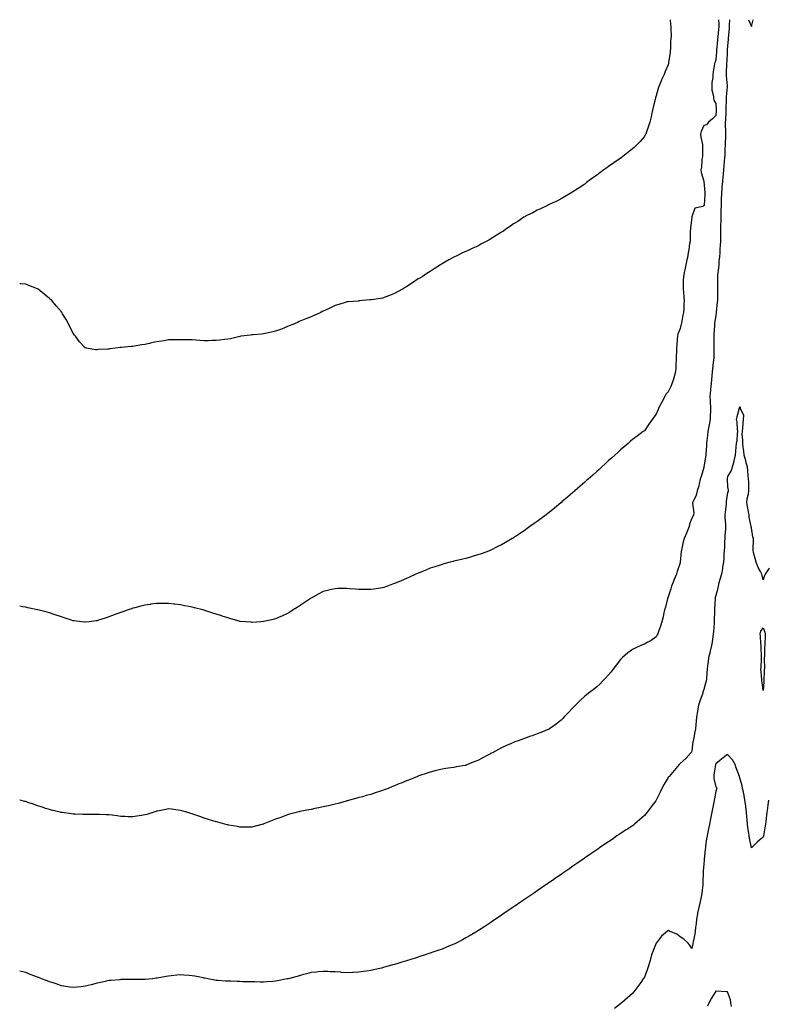
# Model space of a CAD drawing. Units: inches. Extents: x 899843 to 902483, y 7289978 to 7292618.
# Drawn here: x 899843 to 900472, y 7291790 to 7292618 of the extents above; entities that cross this region are included whole.
import ezdxf

# ---------------------------------------------------------------- set-up
doc = ezdxf.new("R2010")
doc.units = ezdxf.units.IN
doc.header["$MEASUREMENT"] = 0
doc.layers.add('Contour_89987289', color=7, linetype='Continuous', true_color=0xa68671)

msp = doc.modelspace()

# ---------------------------------------------------------------- linework, layer by layer
at = {"layer": 'Contour_89987289'}
for points in [[(900389.89, 7292618, 3300), (900390.09, 7292613.96, 3300), (900390.35, 7292611.92, 3300), (900390.18, 7292609.79, 3300), (900390.49, 7292604.36, 3300), (900390.34, 7292601.92, 3300), (900390.17, 7292599.8, 3300), (900390.02, 7292593.88, 3300), (900389.87, 7292591.92, 3300), (900389.67, 7292590.3, 3300), (900388.48, 7292582.36, 3300), (900388.43, 7292581.92, 3300), (900388.37, 7292581.6, 3300), (900388.05, 7292579.98, 3300), (900385.63, 7292574.34, 3300), (900384.63, 7292571.92, 3300), (900382.55, 7292567.42, 3300), (900381.91, 7292565.78, 3300), (900380.3, 7292561.92, 3300), (900379.74, 7292560.23, 3300), (900378.05, 7292554.04, 3300), (900377.51, 7292552.47, 3300), (900377.34, 7292551.92, 3300), (900377.12, 7292550.99, 3300), (900375.58, 7292544.39, 3300), (900375.01, 7292541.92, 3300), (900374.1, 7292537.97, 3300), (900373.73, 7292536.24, 3300), (900372.72, 7292531.92, 3300), (900371.59, 7292528.38, 3300), (900369.81, 7292523.69, 3300), (900369.21, 7292521.92, 3300), (900368.83, 7292521.14, 3300), (900368.05, 7292519.74, 3300), (900364.43, 7292515.54, 3300), (900360.95, 7292511.92, 3300), (900359.36, 7292510.61, 3300), (900358.05, 7292509.53, 3300), (900353.83, 7292506.14, 3300), (900348.53, 7292501.92, 3300), (900348.25, 7292501.72, 3300), (900348.05, 7292501.58, 3300), (900346.99, 7292500.86, 3300), (900342.28, 7292497.69, 3300), (900338.05, 7292494.67, 3300), (900336.4, 7292493.57, 3300), (900334.11, 7292491.92, 3300), (900330.56, 7292489.4, 3300), (900328.05, 7292487.46, 3300), (900324.77, 7292485.2, 3300), (900320.53, 7292481.92, 3300), (900319.16, 7292480.81, 3300), (900318.05, 7292479.85, 3300), (900313.2, 7292476.77, 3300), (900312.31, 7292476.18, 3300), (900308.05, 7292473.34, 3300), (900307.15, 7292472.83, 3300), (900305.58, 7292471.92, 3300), (900300.9, 7292469.08, 3300), (900298.05, 7292467.41, 3300), (900294.39, 7292465.58, 3300), (900289.27, 7292463.14, 3300), (900288.05, 7292462.55, 3300), (900287.62, 7292462.35, 3300), (900286.6, 7292461.92, 3300), (900280.86, 7292459.11, 3300), (900278.05, 7292457.91, 3300), (900274.19, 7292455.78, 3300), (900269.8, 7292453.67, 3300), (900268.05, 7292452.8, 3300), (900267.53, 7292452.44, 3300), (900266.73, 7292451.92, 3300), (900261.59, 7292448.38, 3300), (900258.05, 7292446.34, 3300), (900255.46, 7292444.51, 3300), (900251.65, 7292441.92, 3300), (900249.59, 7292440.38, 3300), (900248.05, 7292439.31, 3300), (900243.48, 7292436.49, 3300), (900241.22, 7292435.08, 3300), (900238.05, 7292433.14, 3300), (900237.2, 7292432.77, 3300), (900235.55, 7292431.92, 3300), (900230.71, 7292429.25, 3300), (900228.05, 7292427.7, 3300), (900223.99, 7292425.98, 3300), (900220.4, 7292424.27, 3300), (900218.05, 7292423.21, 3300), (900217.13, 7292422.84, 3300), (900215.24, 7292421.92, 3300), (900210.33, 7292419.64, 3300), (900208.05, 7292418.47, 3300), (900203.72, 7292416.26, 3300), (900200.32, 7292414.2, 3300), (900198.05, 7292412.84, 3300), (900197.51, 7292412.47, 3300), (900196.77, 7292411.92, 3300), (900191.38, 7292408.59, 3300), (900188.05, 7292406.39, 3300), (900185.35, 7292404.62, 3300), (900181.17, 7292401.92, 3300), (900179.21, 7292400.76, 3300), (900178.05, 7292400.06, 3300), (900173.14, 7292396.83, 3300), (900172.65, 7292396.52, 3300), (900168.05, 7292393.59, 3300), (900167.01, 7292392.96, 3300), (900165.21, 7292391.92, 3300), (900160.62, 7292389.35, 3300), (900158.05, 7292388, 3300), (900153.72, 7292386.25, 3300), (900151.46, 7292385.33, 3300), (900148.05, 7292383.97, 3300), (900146.22, 7292383.75, 3300), (900138.79, 7292382.66, 3300), (900138.05, 7292382.57, 3300), (900137.42, 7292382.55, 3300), (900131.13, 7292381.92, 3300), (900128.4, 7292381.58, 3300), (900128.05, 7292381.53, 3300), (900127.62, 7292381.48, 3300), (900119.01, 7292380.96, 3300), (900118.05, 7292380.87, 3300), (900116.54, 7292380.41, 3300), (900111.31, 7292378.66, 3300), (900108.05, 7292377.66, 3300), (900104.24, 7292375.74, 3300), (900100.05, 7292373.92, 3300), (900098.05, 7292373.04, 3300), (900097.37, 7292372.6, 3300), (900096.12, 7292371.92, 3300), (900090.6, 7292369.37, 3300), (900088.05, 7292368.38, 3300), (900083.5, 7292366.47, 3300), (900082.01, 7292365.88, 3300), (900078.05, 7292364.28, 3300), (900076.41, 7292363.55, 3300), (900072.57, 7292361.92, 3300), (900069.38, 7292360.58, 3300), (900068.05, 7292360.05, 3300), (900064.94, 7292358.8, 3300), (900062.25, 7292357.72, 3300), (900058.05, 7292356.1, 3300), (900054.71, 7292355.25, 3300), (900050.63, 7292354.5, 3300), (900048.05, 7292353.94, 3300), (900046.28, 7292353.69, 3300), (900039.27, 7292353.14, 3300), (900038.05, 7292353, 3300), (900037.1, 7292352.88, 3300), (900028.96, 7292351.92, 3300), (900028.15, 7292351.82, 3300), (900028.05, 7292351.8, 3300), (900027.9, 7292351.77, 3300), (900020.08, 7292349.89, 3300), (900018.05, 7292349.5, 3300), (900015.34, 7292349.21, 3300), (900011.26, 7292348.72, 3300), (900008.05, 7292348.38, 3300), (900004.39, 7292348.27, 3300), (900001.8, 7292348.17, 3300), (899998.05, 7292348.03, 3300), (899994.41, 7292348.28, 3300), (899991.4, 7292348.57, 3300), (899988.05, 7292348.82, 3300), (899984.98, 7292348.85, 3300), (899980.98, 7292348.99, 3300), (899978.05, 7292349.02, 3300), (899975.05, 7292348.92, 3300), (899971.1, 7292348.87, 3300), (899968.05, 7292348.79, 3300), (899964.32, 7292348.19, 3300), (899962.14, 7292347.83, 3300), (899958.05, 7292347.15, 3300), (899953.69, 7292346.29, 3300), (899952.03, 7292345.9, 3300), (899948.05, 7292345.05, 3300), (899945.36, 7292344.61, 3300), (899939.61, 7292343.48, 3300), (899938.05, 7292343.21, 3300), (899936.79, 7292343.19, 3300), (899928.65, 7292342.52, 3300), (899928.05, 7292342.5, 3300), (899927.49, 7292342.48, 3300), (899923.61, 7292341.92, 3300), (899918.65, 7292341.31, 3300), (899918.05, 7292341.18, 3300)], [(900430.48, 7292618, 3301), (900430.53, 7292614.4, 3301), (900430.53, 7292611.92, 3301), (900430.32, 7292609.64, 3301), (900429.7, 7292603.57, 3301), (900429.54, 7292601.92, 3301), (900429.43, 7292600.53, 3301), (900428.74, 7292592.61, 3301), (900428.68, 7292591.92, 3301), (900428.65, 7292591.32, 3301), (900428.05, 7292584.13, 3301), (900427.53, 7292582.44, 3301), (900427.17, 7292581.92, 3301), (900427.13, 7292581, 3301), (900425.79, 7292574.18, 3301), (900425.72, 7292571.92, 3301), (900425.56, 7292569.44, 3301), (900424.85, 7292565.11, 3301), (900424.7, 7292561.92, 3301), (900424.86, 7292558.74, 3301), (900426.14, 7292553.83, 3301), (900426.28, 7292551.92, 3301), (900426.58, 7292550.45, 3301), (900428.05, 7292547.55, 3301), (900428.51, 7292542.38, 3301), (900428.52, 7292541.92, 3301), (900428.49, 7292541.48, 3301), (900428.05, 7292537.45, 3301), (900425.34, 7292534.63, 3301), (900422.11, 7292531.92, 3301), (900420.23, 7292529.74, 3301), (900418.05, 7292529.03, 3301), (900415.84, 7292524.13, 3301), (900415.26, 7292521.92, 3301), (900415.41, 7292519.28, 3301), (900416.87, 7292513.09, 3301), (900416.97, 7292511.92, 3301), (900416.84, 7292510.71, 3301), (900416.86, 7292503.11, 3301), (900416.69, 7292501.92, 3301), (900416.43, 7292500.3, 3301), (900415.99, 7292493.98, 3301), (900415.57, 7292491.92, 3301), (900415.7, 7292489.57, 3301), (900418.05, 7292482.16, 3301), (900418.08, 7292481.95, 3301), (900418.08, 7292481.89, 3301), (900418.99, 7292472.86, 3301), (900418.96, 7292471.92, 3301), (900418.9, 7292471.06, 3301), (900418.26, 7292462.13, 3301), (900418.24, 7292461.92, 3301), (900418.21, 7292461.76, 3301), (900418.05, 7292461.47, 3301), (900417.09, 7292460.96, 3301), (900410.36, 7292459.61, 3301), (900408.05, 7292452.41, 3301), (900408, 7292451.97, 3301), (900408, 7292451.92, 3301), (900407.99, 7292451.86, 3301), (900406.89, 7292443.07, 3301), (900406.8, 7292441.92, 3301), (900406.69, 7292440.56, 3301), (900406.57, 7292433.4, 3301), (900406.44, 7292431.92, 3301), (900406.13, 7292430, 3301), (900405.46, 7292424.51, 3301), (900404.99, 7292421.92, 3301), (900404.24, 7292418.11, 3301), (900403.85, 7292416.12, 3301), (900402.99, 7292411.92, 3301), (900402.14, 7292407.83, 3301), (900401.62, 7292405.49, 3301), (900400.85, 7292401.92, 3301), (900400.8, 7292399.17, 3301), (900400.81, 7292394.68, 3301), (900400.76, 7292391.92, 3301), (900400.97, 7292389, 3301), (900401.25, 7292385.12, 3301), (900401.49, 7292381.92, 3301), (900401.31, 7292378.66, 3301), (900401.12, 7292374.99, 3301), (900400.95, 7292371.92, 3301), (900400.41, 7292369.57, 3301), (900399.2, 7292363.07, 3301), (900398.96, 7292361.92, 3301), (900398.81, 7292361.16, 3301), (900398.05, 7292358.41, 3301), (900396.31, 7292353.66, 3301), (900395.93, 7292351.92, 3301), (900395.66, 7292349.53, 3301), (900395.34, 7292344.63, 3301), (900394.99, 7292341.92, 3301), (900395, 7292338.87, 3301), (900394.73, 7292335.24, 3301), (900394.73, 7292331.92, 3301), (900394.51, 7292328.38, 3301), (900394.57, 7292325.4, 3301), (900394.32, 7292321.92, 3301), (900392.91, 7292317.07, 3301), (900392.76, 7292316.63, 3301), (900391.27, 7292311.92, 3301), (900390.3, 7292309.67, 3301), (900388.05, 7292305.13, 3301), (900386.5, 7292303.47, 3301), (900385.46, 7292301.92, 3301), (900382.95, 7292297.02, 3301), (900382.72, 7292296.6, 3301), (900380.26, 7292291.92, 3301), (900379.58, 7292290.39, 3301), (900378.05, 7292286.36, 3301), (900376.07, 7292283.9, 3301), (900374.5, 7292281.92, 3301), (900371.8, 7292278.18, 3301), (900368.05, 7292272.54, 3301), (900367.69, 7292272.28, 3301), (900367.17, 7292271.92, 3301), (900361.98, 7292267.98, 3301), (900358.05, 7292265.05, 3301), (900356.35, 7292263.62, 3301), (900354.31, 7292261.92, 3301), (900350.95, 7292259.02, 3301), (900348.05, 7292256.58, 3301), (900345.69, 7292254.28, 3301), (900343.11, 7292251.92, 3301), (900340.46, 7292249.51, 3301), (900338.05, 7292247.52, 3301), (900335.15, 7292244.81, 3301), (900332.01, 7292241.92, 3301), (900329.94, 7292240.04, 3301), (900328.05, 7292238.37, 3301), (900324.7, 7292235.27, 3301), (900320.94, 7292231.92, 3301), (900319.41, 7292230.56, 3301), (900318.05, 7292229.39, 3301), (900314.06, 7292225.9, 3301), (900309.55, 7292221.92, 3301), (900308.74, 7292221.23, 3301), (900308.05, 7292220.64, 3301), (900303.38, 7292216.59, 3301), (900298.76, 7292212.63, 3301), (900298.05, 7292212.03, 3301), (900298, 7292211.98, 3301), (900297.93, 7292211.92, 3301), (900292.46, 7292207.52, 3301), (900288.05, 7292203.92, 3301), (900286.92, 7292203.05, 3301), (900285.44, 7292201.92, 3301), (900281.24, 7292198.74, 3301), (900278.05, 7292196.29, 3301), (900275.49, 7292194.48, 3301), (900271.93, 7292191.92, 3301), (900269.68, 7292190.29, 3301), (900268.05, 7292189.11, 3301), (900263.7, 7292186.27, 3301), (900259.81, 7292183.69, 3301), (900258.05, 7292182.53, 3301), (900257.66, 7292182.3, 3301), (900257.01, 7292181.92, 3301), (900251.35, 7292178.62, 3301), (900248.05, 7292176.64, 3301), (900244.88, 7292175.09, 3301), (900238.37, 7292171.92, 3301), (900238.15, 7292171.81, 3301), (900238.05, 7292171.77, 3301), (900237.82, 7292171.69, 3301), (900230.82, 7292169.15, 3301), (900228.05, 7292168.18, 3301), (900223.27, 7292166.7, 3301), (900222.65, 7292166.52, 3301), (900218.05, 7292165.17, 3301), (900215.46, 7292164.52, 3301), (900209.29, 7292163.15, 3301), (900208.05, 7292162.86, 3301), (900207.34, 7292162.63, 3301), (900204.71, 7292161.92, 3301), (900199.43, 7292160.54, 3301), (900198.05, 7292160.2, 3301), (900195.49, 7292159.36, 3301), (900191.82, 7292158.15, 3301), (900188.05, 7292156.94, 3301), (900184.51, 7292155.46, 3301), (900179.6, 7292153.47, 3301), (900178.05, 7292152.83, 3301), (900177.42, 7292152.55, 3301), (900175.99, 7292151.92, 3301), (900170.56, 7292149.41, 3301), (900168.05, 7292148.21, 3301), (900163.58, 7292146.38, 3301), (900161.71, 7292145.57, 3301), (900158.05, 7292144.01, 3301), (900156.47, 7292143.5, 3301), (900152.21, 7292141.92, 3301), (900149.18, 7292140.79, 3301), (900148.05, 7292140.4, 3301), (900146.28, 7292140.15, 3301), (900140.66, 7292139.31, 3301), (900138.05, 7292138.94, 3301), (900135.11, 7292138.98, 3301), (900130.96, 7292139.01, 3301), (900128.05, 7292139.06, 3301), (900125.39, 7292139.26, 3301), (900120.22, 7292139.75, 3301), (900118.05, 7292139.96, 3301), (900116.03, 7292139.9, 3301), (900110.17, 7292139.8, 3301), (900108.05, 7292139.74, 3301), (900105.14, 7292139.01, 3301), (900101.78, 7292138.2, 3301), (900098.05, 7292137.27, 3301), (900094.53, 7292135.44, 3301), (900088.05, 7292131.92, 3301), (900082.11, 7292127.87, 3301), (900078.05, 7292125.13, 3301), (900076.1, 7292123.87, 3301), (900072.9, 7292121.92, 3301), (900069.97, 7292120, 3301), (900068.05, 7292118.87, 3301), (900063.27, 7292116.7, 3301), (900062.53, 7292116.4, 3301), (900058.05, 7292114.54, 3301), (900056.01, 7292113.96, 3301), (900048.27, 7292112.14, 3301), (900048.05, 7292112.08, 3301), (900047.9, 7292112.07, 3301), (900045.55, 7292111.92, 3301), (900038.51, 7292111.46, 3301), (900038.05, 7292111.45, 3301)], [(900439.51, 7292618, 3302), (900439.41, 7292613.28, 3302), (900439.39, 7292611.92, 3302), (900439.34, 7292610.63, 3302), (900438.6, 7292602.47, 3302), (900438.57, 7292601.92, 3302), (900438.56, 7292601.41, 3302), (900438.05, 7292595.96, 3302), (900437.77, 7292592.2, 3302), (900437.75, 7292591.92, 3302), (900437.73, 7292591.6, 3302), (900437.3, 7292582.67, 3302), (900437.24, 7292581.92, 3302), (900437.21, 7292581.08, 3302), (900436.91, 7292573.05, 3302), (900436.86, 7292571.92, 3302), (900436.88, 7292570.75, 3302), (900437.63, 7292562.34, 3302), (900437.64, 7292561.92, 3302), (900437.63, 7292561.51, 3302), (900436.82, 7292553.15, 3302), (900436.81, 7292551.92, 3302), (900436.84, 7292550.71, 3302), (900436.54, 7292543.43, 3302), (900436.57, 7292541.92, 3302), (900436.46, 7292540.33, 3302), (900436.21, 7292533.76, 3302), (900436.08, 7292531.92, 3302), (900436.08, 7292529.95, 3302), (900436.31, 7292523.66, 3302), (900436.31, 7292521.92, 3302), (900436.24, 7292520.11, 3302), (900436.01, 7292513.96, 3302), (900435.93, 7292511.92, 3302), (900435.82, 7292509.69, 3302), (900435.62, 7292504.35, 3302), (900435.5, 7292501.92, 3302), (900435.24, 7292499.12, 3302), (900434.91, 7292495.05, 3302), (900434.63, 7292491.92, 3302), (900434.27, 7292488.14, 3302), (900434.08, 7292485.89, 3302), (900433.69, 7292481.92, 3302), (900433.28, 7292477.14, 3302), (900433.24, 7292476.72, 3302), (900432.82, 7292471.92, 3302), (900432.69, 7292467.28, 3302), (900432.67, 7292466.54, 3302), (900432.55, 7292461.92, 3302), (900432.46, 7292457.52, 3302), (900432.43, 7292456.3, 3302), (900432.34, 7292451.92, 3302), (900432.24, 7292447.73, 3302), (900432.19, 7292446.05, 3302), (900432.09, 7292441.92, 3302), (900432.06, 7292437.91, 3302), (900431.96, 7292435.83, 3302), (900431.93, 7292431.92, 3302), (900431.79, 7292428.18, 3302), (900431.55, 7292425.42, 3302), (900431.4, 7292421.92, 3302), (900431.21, 7292418.76, 3302), (900430.76, 7292414.63, 3302), (900430.58, 7292411.92, 3302), (900430.41, 7292409.57, 3302), (900429.54, 7292403.41, 3302), (900429.42, 7292401.92, 3302), (900429.42, 7292400.55, 3302), (900429.55, 7292393.41, 3302), (900429.55, 7292391.92, 3302), (900429.52, 7292390.46, 3302), (900429.43, 7292383.3, 3302), (900429.4, 7292381.92, 3302), (900429.3, 7292380.68, 3302), (900428.47, 7292372.34, 3302), (900428.44, 7292371.92, 3302), (900428.41, 7292371.56, 3302), (900428.05, 7292369.08, 3302), (900427.14, 7292362.83, 3302), (900426.94, 7292361.92, 3302), (900426.91, 7292360.78, 3302), (900426.51, 7292353.46, 3302), (900426.47, 7292351.92, 3302), (900426.47, 7292350.34, 3302), (900426.44, 7292343.52, 3302), (900426.44, 7292341.92, 3302), (900426.43, 7292340.3, 3302), (900426.32, 7292333.65, 3302), (900426.31, 7292331.92, 3302), (900425.97, 7292329.85, 3302), (900425.45, 7292324.52, 3302), (900424.97, 7292321.92, 3302), (900424.71, 7292318.57, 3302), (900424.48, 7292315.49, 3302), (900424.19, 7292311.92, 3302), (900423.77, 7292307.63, 3302), (900423.68, 7292306.3, 3302), (900423.21, 7292301.92, 3302), (900423.4, 7292297.27, 3302), (900423.46, 7292296.51, 3302), (900423.67, 7292291.92, 3302), (900423.53, 7292287.41, 3302), (900423.5, 7292286.46, 3302), (900423.37, 7292281.92, 3302), (900422.43, 7292277.55, 3302), (900422.26, 7292276.13, 3302), (900421.48, 7292271.92, 3302), (900421.13, 7292268.84, 3302), (900420.57, 7292264.44, 3302), (900420.28, 7292261.92, 3302), (900420.3, 7292259.67, 3302), (900419.6, 7292253.47, 3302), (900419.62, 7292251.92, 3302), (900419.41, 7292250.56, 3302), (900418.08, 7292241.95, 3302), (900418.07, 7292241.9, 3302), (900418.05, 7292241.7, 3302), (900415.88, 7292234.09, 3302), (900415.01, 7292231.92, 3302), (900414.03, 7292227.9, 3302), (900413.73, 7292226.24, 3302), (900412.45, 7292221.92, 3302), (900411.68, 7292218.29, 3302), (900408.76, 7292212.62, 3302), (900408.51, 7292211.92, 3302), (900408.48, 7292211.49, 3302), (900409.58, 7292203.45, 3302), (900409.5, 7292201.92, 3302), (900409.05, 7292200.92, 3302), (900408.05, 7292198.99, 3302), (900405.97, 7292194, 3302), (900405.6, 7292191.92, 3302), (900403.94, 7292187.81, 3302), (900403.43, 7292186.54, 3302), (900401.55, 7292181.92, 3302), (900400.76, 7292179.21, 3302), (900399.59, 7292173.46, 3302), (900399.2, 7292171.92, 3302), (900399.08, 7292170.89, 3302), (900398.18, 7292162.05, 3302), (900398.17, 7292161.92, 3302), (900398.14, 7292161.83, 3302), (900398.05, 7292161.54, 3302), (900395.74, 7292154.23, 3302), (900395.01, 7292151.92, 3302), (900392.95, 7292147.02, 3302), (900392.84, 7292146.71, 3302), (900390.99, 7292141.92, 3302), (900390.24, 7292139.72, 3302), (900388.05, 7292132.78, 3302), (900387.79, 7292132.18, 3302), (900387.67, 7292131.92, 3302), (900387.53, 7292131.4, 3302), (900385.7, 7292124.26, 3302), (900385.01, 7292121.92, 3302), (900384.13, 7292118, 3302), (900383.84, 7292116.13, 3302), (900382.75, 7292111.92, 3302), (900381.74, 7292108.23, 3302), (900379.92, 7292103.79, 3302), (900379.28, 7292101.92, 3302), (900378.92, 7292101.04, 3302), (900378.05, 7292099.4, 3302), (900373.71, 7292096.26, 3302), (900371.05, 7292094.92, 3302), (900368.05, 7292093.25, 3302), (900367.11, 7292092.86, 3302), (900365.08, 7292091.92, 3302), (900360.21, 7292089.76, 3302), (900358.05, 7292088.72, 3302), (900354.25, 7292085.72, 3302), (900349.79, 7292081.92, 3302), (900348.89, 7292081.08, 3302), (900348.05, 7292080.3, 3302), (900344.48, 7292075.48, 3302), (900341.67, 7292071.92, 3302), (900340.17, 7292069.8, 3302), (900338.05, 7292067.29, 3302), (900335.49, 7292064.48, 3302), (900332.74, 7292061.92, 3302), (900330.54, 7292059.43, 3302), (900328.05, 7292057.22, 3302), (900325.17, 7292054.8, 3302), (900321.17, 7292051.92, 3302), (900319.46, 7292050.5, 3302), (900318.05, 7292049.4, 3302), (900314.21, 7292045.76, 3302), (900310.17, 7292041.92, 3302), (900309.12, 7292040.86, 3302), (900308.05, 7292039.69, 3302), (900304.27, 7292035.7, 3302), (900300.73, 7292031.92, 3302), (900299.4, 7292030.57, 3302), (900298.05, 7292029.17, 3302), (900294.02, 7292025.95, 3302), (900288.36, 7292021.92, 3302), (900288.17, 7292021.8, 3302), (900288.05, 7292021.72, 3302), (900287.73, 7292021.61, 3302), (900281.12, 7292018.84, 3302), (900278.05, 7292017.7, 3302), (900273.79, 7292016.19, 3302), (900271.59, 7292015.46, 3302), (900268.05, 7292014.23, 3302), (900266.38, 7292013.6, 3302), (900261.87, 7292011.92, 3302), (900259.05, 7292010.92, 3302), (900258.05, 7292010.56, 3302), (900255.52, 7292009.39, 3302), (900252.12, 7292007.85, 3302), (900248.05, 7292005.88, 3302), (900245.37, 7292004.61, 3302), (900240.29, 7292001.92, 3302), (900238.84, 7292001.13, 3302), (900238.05, 7292000.67, 3302), (900235.39, 7291999.26, 3302), (900232.3, 7291997.67, 3302), (900228.05, 7291995.25, 3302), (900225.58, 7291994.39, 3302), (900219.38, 7291991.92, 3302), (900218.42, 7291991.55, 3302), (900218.05, 7291991.38, 3302), (900217.38, 7291991.25, 3302), (900209.96, 7291990.01, 3302), (900208.05, 7291989.58, 3302), (900205.29, 7291989.16, 3302), (900201.27, 7291988.7, 3302), (900198.05, 7291988.14, 3302), (900193.09, 7291986.88, 3302), (900192.98, 7291986.85, 3302), (900188.05, 7291985.59, 3302), (900185.36, 7291984.61, 3302), (900178.56, 7291982.43, 3302), (900178.05, 7291982.25, 3302), (900177.82, 7291982.14, 3302), (900177.28, 7291981.92, 3302), (900170.78, 7291979.2, 3302), (900168.05, 7291978.2, 3302), (900163.61, 7291976.35, 3302), (900161.75, 7291975.61, 3302), (900158.05, 7291974.1, 3302), (900156.5, 7291973.47, 3302), (900152.68, 7291971.92, 3302), (900149.37, 7291970.6, 3302), (900148.05, 7291970.08, 3302), (900145.34, 7291969.21, 3302), (900141.86, 7291968.1, 3302), (900138.05, 7291966.88, 3302), (900134.18, 7291965.8, 3302), (900131.07, 7291964.95, 3302), (900128.05, 7291964.12, 3302), (900126.37, 7291963.6, 3302), (900120.17, 7291961.92, 3302), (900118.5, 7291961.46, 3302), (900118.05, 7291961.35, 3302), (900117.29, 7291961.16, 3302), (900110.72, 7291959.25, 3302), (900108.05, 7291958.61, 3302), (900103.77, 7291957.64, 3302), (900102.62, 7291957.35, 3302), (900098.05, 7291956.34, 3302), (900094.43, 7291955.54, 3302), (900091.05, 7291954.92, 3302), (900088.05, 7291954.29, 3302), (900086.09, 7291953.87, 3302), (900078.53, 7291952.41, 3302), (900078.05, 7291952.3, 3302), (900077.75, 7291952.22, 3302), (900076.53, 7291951.92, 3302), (900069.83, 7291950.14, 3302), (900068.05, 7291949.64, 3302), (900064.45, 7291948.32, 3302), (900062.38, 7291947.58, 3302), (900058.05, 7291945.92, 3302), (900055.14, 7291944.83, 3302), (900048.17, 7291942.04, 3302), (900047.99, 7291941.98, 3302), (900047.76, 7291941.92, 3302), (900040.06, 7291939.91, 3302), (900038.05, 7291939.42, 3302)], [(900455.47, 7292618, 3303), (900458.05, 7292612.32, 3303)], [(900458.05, 7292612.32, 3303), (900459.38, 7292618, 3303)], [(899918.05, 7292341.18, 3300), (899917.19, 7292341.06, 3300), (899909.24, 7292340.73, 3300), (899908.05, 7292340.53, 3300), (899906.76, 7292340.63, 3300), (899899.23, 7292341.92, 3300), (899898.26, 7292342.13, 3300), (899898.05, 7292342.21, 3300), (899893.34, 7292347.2, 3300), (899889.9, 7292351.92, 3300), (899889.1, 7292352.97, 3300), (899888.05, 7292354.51, 3300), (899885.52, 7292359.39, 3300), (899884.37, 7292361.92, 3300), (899882.03, 7292365.89, 3300), (899879.09, 7292370.88, 3300), (899878.48, 7292371.92, 3300), (899878.28, 7292372.15, 3300), (899878.05, 7292372.44, 3300), (899873.58, 7292377.46, 3300), (899870.05, 7292381.92, 3300), (899868.98, 7292382.86, 3300), (899868.05, 7292383.72, 3300), (899863.48, 7292387.36, 3300), (899858.5, 7292391.46, 3300), (899858.05, 7292391.84, 3300), (899857.99, 7292391.86, 3300), (899857.88, 7292391.92, 3300), (899850.74, 7292394.61, 3300), (899848.05, 7292395.75, 3300), (899843.92, 7292396.05, 3300), (899843, 7292396.08, 3300)], [(900473.05, 7292156.92, 3303), (900469.57, 7292151.92, 3303), (900469.05, 7292150.91, 3303), (900468.05, 7292147.15, 3303), (900467.08, 7292150.95, 3303), (900466.85, 7292151.92, 3303), (900465.64, 7292154.33, 3303), (900463.83, 7292157.7, 3303), (900462.01, 7292161.92, 3303), (900461.17, 7292165.04, 3303), (900459.87, 7292170.09, 3303), (900459.39, 7292171.92, 3303), (900459.4, 7292173.27, 3303), (900459.7, 7292180.27, 3303), (900459.71, 7292181.92, 3303), (900459.37, 7292183.24, 3303), (900458.05, 7292191.02, 3303), (900457.9, 7292191.77, 3303), (900457.88, 7292191.92, 3303), (900457.87, 7292192.1, 3303), (900456.09, 7292199.96, 3303), (900456.04, 7292201.92, 3303), (900455.53, 7292204.45, 3303), (900454.84, 7292208.72, 3303), (900454.11, 7292211.92, 3303), (900454.49, 7292215.48, 3303), (900455.47, 7292219.34, 3303), (900455.83, 7292221.92, 3303), (900455.75, 7292224.22, 3303), (900455.82, 7292229.69, 3303), (900455.73, 7292231.92, 3303), (900455.42, 7292234.56, 3303), (900455.03, 7292238.89, 3303), (900454.63, 7292241.92, 3303), (900453.43, 7292246.54, 3303), (900453.27, 7292247.13, 3303), (900452.03, 7292251.92, 3303), (900451.57, 7292255.44, 3303), (900451.21, 7292258.77, 3303), (900450.8, 7292261.92, 3303), (900450.86, 7292264.73, 3303), (900450.41, 7292269.56, 3303), (900450.48, 7292271.92, 3303), (900450.79, 7292274.66, 3303), (900451.06, 7292278.9, 3303), (900451.48, 7292281.92, 3303), (900451.57, 7292285.44, 3303), (900448.87, 7292291.11, 3303), (900448.94, 7292291.92, 3303), (900448.47, 7292292.34, 3303), (900448.05, 7292292.25, 3303), (900447.92, 7292292.05, 3303), (900447.84, 7292291.92, 3303), (900447.75, 7292291.62, 3303), (900445.85, 7292284.12, 3303), (900445.09, 7292281.92, 3303), (900445.74, 7292279.61, 3303), (900446.01, 7292273.96, 3303), (900446.4, 7292271.92, 3303), (900446.09, 7292269.96, 3303), (900445.65, 7292264.32, 3303), (900445.16, 7292261.92, 3303), (900445.02, 7292258.89, 3303), (900444.65, 7292255.33, 3303), (900444.51, 7292251.92, 3303), (900443.26, 7292247.13, 3303), (900443.18, 7292246.78, 3303), (900441.82, 7292241.92, 3303), (900440.92, 7292239.05, 3303), (900438.05, 7292233.97, 3303), (900437.73, 7292232.24, 3303), (900437.66, 7292231.92, 3303), (900437.66, 7292231.53, 3303), (900438.05, 7292225.43, 3303), (900438.6, 7292222.48, 3303), (900438.62, 7292221.92, 3303), (900438.52, 7292221.45, 3303), (900438.05, 7292220.47, 3303), (900436.94, 7292213.03, 3303), (900436.88, 7292211.92, 3303), (900436.79, 7292210.65, 3303), (900435.88, 7292204.1, 3303), (900435.73, 7292201.92, 3303), (900435.73, 7292199.61, 3303), (900436.32, 7292193.65, 3303), (900436.33, 7292191.92, 3303), (900436.16, 7292190.04, 3303), (900435.84, 7292184.13, 3303), (900435.64, 7292181.92, 3303), (900435.43, 7292179.3, 3303), (900435.35, 7292174.62, 3303), (900435.11, 7292171.92, 3303), (900434.89, 7292168.77, 3303), (900434.87, 7292165.1, 3303), (900434.62, 7292161.92, 3303), (900433.86, 7292157.73, 3303), (900433.64, 7292156.33, 3303), (900432.8, 7292151.92, 3303), (900431.75, 7292148.23, 3303), (900430.78, 7292144.65, 3303), (900430.03, 7292141.92, 3303), (900429.74, 7292140.23, 3303), (900428.05, 7292134.01, 3303), (900427.67, 7292132.29, 3303), (900427.63, 7292131.92, 3303), (900427.59, 7292131.46, 3303), (900427.11, 7292122.86, 3303), (900427.03, 7292121.92, 3303), (900426.99, 7292120.87, 3303), (900426.71, 7292113.26, 3303), (900426.66, 7292111.92, 3303), (900426.6, 7292110.47, 3303), (900426.09, 7292103.87, 3303), (900426.02, 7292101.92, 3303), (900425.64, 7292099.51, 3303), (900425.13, 7292094.84, 3303), (900424.59, 7292091.92, 3303), (900423.43, 7292087.3, 3303), (900423.27, 7292086.7, 3303), (900422.09, 7292081.92, 3303), (900421.71, 7292078.26, 3303), (900421.22, 7292075.09, 3303), (900420.86, 7292071.92, 3303), (900420.7, 7292069.27, 3303), (900420.16, 7292064.03, 3303), (900420.02, 7292061.92, 3303), (900419.54, 7292060.43, 3303), (900418.05, 7292055.12, 3303), (900417.3, 7292052.67, 3303), (900417.08, 7292051.92, 3303), (900416.58, 7292050.45, 3303), (900414.79, 7292045.18, 3303), (900413.67, 7292041.92, 3303), (900412.78, 7292037.19, 3303), (900412.7, 7292036.57, 3303), (900411.9, 7292031.92, 3303), (900411.55, 7292028.41, 3303), (900411.34, 7292025.2, 3303), (900411.02, 7292021.92, 3303), (900410.57, 7292019.4, 3303), (900409.23, 7292013.1, 3303), (900409.01, 7292011.92, 3303), (900408.87, 7292011.1, 3303), (900408.05, 7292003.61, 3303), (900407.6, 7292002.37, 3303), (900407.21, 7292001.92, 3303), (900402.95, 7291997.03, 3303), (900398.05, 7291992.76, 3303), (900397.72, 7291992.25, 3303), (900397.41, 7291991.92, 3303), (900393.05, 7291986.92, 3303), (900388.81, 7291981.92, 3303), (900388.47, 7291981.5, 3303), (900388.05, 7291980.98, 3303), (900384.64, 7291975.33, 3303), (900382.83, 7291971.92, 3303), (900381.24, 7291968.73, 3303), (900378.05, 7291962.06, 3303), (900377.99, 7291961.98, 3303), (900377.95, 7291961.92, 3303), (900377.66, 7291961.53, 3303), (900373.69, 7291956.28, 3303), (900370.44, 7291951.92, 3303), (900369.37, 7291950.6, 3303), (900368.05, 7291949.01, 3303), (900364.24, 7291945.73, 3303), (900359.78, 7291941.92, 3303), (900358.84, 7291941.13, 3303), (900358.05, 7291940.47, 3303), (900353.87, 7291937.74, 3303), (900352.88, 7291937.1, 3303), (900348.05, 7291933.94, 3303), (900346.83, 7291933.13, 3303), (900344.98, 7291931.92, 3303), (900340.9, 7291929.07, 3303), (900338.05, 7291927.08, 3303), (900334.97, 7291925, 3303), (900330.43, 7291921.92, 3303), (900329.05, 7291920.92, 3303), (900328.05, 7291920.2, 3303), (900323.13, 7291916.84, 3303), (900322.65, 7291916.52, 3303), (900318.05, 7291913.41, 3303), (900317.15, 7291912.83, 3303), (900315.77, 7291911.92, 3303), (900311.22, 7291908.75, 3303), (900308.05, 7291906.54, 3303), (900305.31, 7291904.66, 3303), (900301.32, 7291901.92, 3303), (900299.41, 7291900.56, 3303), (900298.05, 7291899.62, 3303), (900293.49, 7291896.48, 3303), (900290.72, 7291894.59, 3303), (900288.05, 7291892.77, 3303), (900287.55, 7291892.42, 3303), (900286.8, 7291891.92, 3303), (900281.64, 7291888.33, 3303), (900278.05, 7291885.82, 3303), (900275.73, 7291884.23, 3303), (900272.24, 7291881.92, 3303), (900269.75, 7291880.22, 3303), (900268.05, 7291879.04, 3303), (900263.82, 7291876.15, 3303), (900259.07, 7291872.95, 3303), (900258.05, 7291872.25, 3303), (900257.85, 7291872.12, 3303), (900257.55, 7291871.92, 3303), (900251.91, 7291868.06, 3303), (900248.05, 7291865.41, 3303), (900245.98, 7291863.99, 3303), (900242.91, 7291861.92, 3303), (900240.01, 7291859.96, 3303), (900238.05, 7291858.64, 3303), (900234, 7291855.96, 3303), (900228.67, 7291852.55, 3303), (900228.05, 7291852.14, 3303), (900227.91, 7291852.06, 3303), (900227.68, 7291851.92, 3303), (900221.66, 7291848.32, 3303), (900218.05, 7291846.26, 3303), (900215.24, 7291844.73, 3303), (900209.76, 7291841.92, 3303), (900208.62, 7291841.35, 3303), (900208.05, 7291841.08, 3303), (900206.61, 7291840.48, 3303), (900201.63, 7291838.35, 3303), (900198.05, 7291836.92, 3303), (900194.39, 7291835.58, 3303), (900190.28, 7291834.16, 3303), (900188.05, 7291833.36, 3303), (900186.97, 7291833, 3303), (900183.75, 7291831.92, 3303), (900179.45, 7291830.52, 3303), (900178.05, 7291830.06, 3303), (900175.35, 7291829.22, 3303), (900171.84, 7291828.12, 3303), (900168.05, 7291826.9, 3303), (900164.19, 7291825.79, 3303), (900160.89, 7291824.76, 3303), (900158.05, 7291823.9, 3303), (900156.47, 7291823.49, 3303), (900150.73, 7291821.92, 3303), (900148.62, 7291821.34, 3303), (900148.05, 7291821.18, 3303), (900147.08, 7291820.95, 3303), (900140.47, 7291819.5, 3303), (900138.05, 7291818.92, 3303), (900134.53, 7291818.4, 3303), (900131.93, 7291818.03, 3303), (900128.05, 7291817.46, 3303), (900123.37, 7291817.24, 3303), (900122.77, 7291817.2, 3303), (900118.05, 7291816.99, 3303), (900113.42, 7291817.29, 3303), (900112.65, 7291817.32, 3303), (900108.05, 7291817.62, 3303), (900104, 7291817.87, 3303), (900102.07, 7291817.9, 3303), (900098.05, 7291818.06, 3303), (900093.76, 7291817.63, 3303), (900092.49, 7291817.48, 3303), (900088.05, 7291817.06, 3303), (900084.01, 7291815.96, 3303), (900081.5, 7291815.37, 3303), (900078.05, 7291814.49, 3303), (900076.09, 7291813.88, 3303), (900068.72, 7291811.92, 3303), (900068.19, 7291811.77, 3303), (900068.05, 7291811.74, 3303)], [(900038.05, 7292111.45, 3301), (900037.63, 7292111.5, 3301), (900032.83, 7292111.92, 3301), (900028.43, 7292112.3, 3301), (900028.05, 7292112.32, 3301), (900027.49, 7292112.48, 3301), (900020.59, 7292114.46, 3301), (900018.05, 7292115.13, 3301), (900013.26, 7292116.71, 3301), (900012.94, 7292116.81, 3301), (900008.05, 7292118.4, 3301), (900005.37, 7292119.24, 3301), (899998.48, 7292121.49, 3301), (899998.05, 7292121.63, 3301), (899997.81, 7292121.69, 3301), (899996.91, 7292121.92, 3301), (899989.85, 7292123.73, 3301), (899988.05, 7292124.19, 3301), (899985.23, 7292124.74, 3301), (899981.58, 7292125.45, 3301), (899978.05, 7292126.13, 3301), (899973.34, 7292126.64, 3301), (899972.81, 7292126.69, 3301), (899968.05, 7292127.22, 3301), (899963.39, 7292127.26, 3301), (899962.69, 7292127.28, 3301), (899958.05, 7292127.3, 3301), (899953.33, 7292126.64, 3301), (899952.63, 7292126.5, 3301), (899948.05, 7292125.78, 3301), (899944.91, 7292125.06, 3301), (899939.8, 7292123.67, 3301), (899938.05, 7292123.26, 3301), (899937.03, 7292122.95, 3301), (899934.16, 7292121.92, 3301), (899929.6, 7292120.37, 3301), (899928.05, 7292119.81, 3301), (899924.67, 7292118.53, 3301), (899922.29, 7292117.67, 3301), (899918.05, 7292116.08, 3301), (899914.94, 7292115.04, 3301), (899909.3, 7292113.17, 3301), (899908.05, 7292112.76, 3301), (899907.31, 7292112.66, 3301), (899901.51, 7292111.92, 3301), (899898.4, 7292111.57, 3301), (899898.05, 7292111.54, 3301), (899897.71, 7292111.58, 3301), (899894.84, 7292111.92, 3301), (899888.88, 7292112.75, 3301), (899888.05, 7292112.86, 3301), (899886.67, 7292113.3, 3301), (899881.18, 7292115.05, 3301), (899878.05, 7292116.04, 3301), (899873.67, 7292117.55, 3301), (899871.89, 7292118.08, 3301), (899868.05, 7292119.33, 3301), (899866.02, 7292119.89, 3301), (899858.11, 7292121.86, 3301), (899858.05, 7292121.87, 3301), (899858.01, 7292121.88, 3301), (899857.83, 7292121.92, 3301), (899849.92, 7292123.79, 3301), (899848.05, 7292124.16, 3301), (899845.4, 7292124.57, 3301), (899843, 7292125.02, 3301)], [(900472.4, 7291961.92, 3304), (900471.85, 7291958.12, 3304), (900471.49, 7291955.36, 3304), (900471, 7291951.92, 3304), (900470.62, 7291949.35, 3304), (900470.15, 7291944.02, 3304), (900469.87, 7291941.92, 3304), (900469.6, 7291940.37, 3304), (900468.18, 7291932.05, 3304), (900468.14, 7291931.82, 3304), (900468.05, 7291931.04, 3304), (900463.07, 7291926.9, 3304), (900461.8, 7291925.67, 3304), (900458.05, 7291922.07, 3304), (900456.3, 7291930.17, 3304), (900456.03, 7291931.92, 3304), (900455.77, 7291934.2, 3304), (900455.14, 7291939.02, 3304), (900454.82, 7291941.92, 3304), (900454.5, 7291945.47, 3304), (900454.26, 7291948.12, 3304), (900453.9, 7291951.92, 3304), (900453.31, 7291956.66, 3304), (900453.26, 7291957.13, 3304), (900452.61, 7291961.92, 3304), (900452.05, 7291965.92, 3304), (900451.26, 7291968.72, 3304), (900450.67, 7291971.92, 3304), (900450.19, 7291974.06, 3304), (900448.05, 7291981.72, 3304), (900448, 7291981.87, 3304), (900447.99, 7291981.92, 3304), (900447.95, 7291982.02, 3304), (900445.34, 7291989.21, 3304), (900444.43, 7291991.92, 3304), (900442.08, 7291995.95, 3304), (900438.05, 7292000.33, 3304), (900433.24, 7291996.73, 3304), (900431.27, 7291995.14, 3304), (900428.05, 7291992.56, 3304), (900427.94, 7291992.03, 3304), (900427.93, 7291991.92, 3304), (900427.91, 7291991.77, 3304), (900426.55, 7291983.42, 3304), (900426.36, 7291981.92, 3304), (900426.45, 7291980.32, 3304), (900428.05, 7291973.28, 3304), (900428.72, 7291972.59, 3304), (900428.87, 7291971.92, 3304), (900428.65, 7291971.32, 3304), (900428.05, 7291969.66, 3304), (900426.95, 7291963.02, 3304), (900426.74, 7291961.92, 3304), (900426.41, 7291960.28, 3304), (900425.32, 7291954.65, 3304), (900424.78, 7291951.92, 3304), (900423.92, 7291947.79, 3304), (900423.64, 7291946.33, 3304), (900422.7, 7291941.92, 3304), (900421.9, 7291938.06, 3304), (900421.39, 7291935.26, 3304), (900420.73, 7291931.92, 3304), (900420.42, 7291929.55, 3304), (900419.59, 7291923.46, 3304), (900419.39, 7291921.92, 3304), (900419.24, 7291920.73, 3304), (900418.39, 7291912.25, 3304), (900418.35, 7291911.92, 3304), (900418.32, 7291911.65, 3304), (900418.05, 7291908.16, 3304), (900417.57, 7291902.4, 3304), (900417.53, 7291901.92, 3304), (900417.51, 7291901.38, 3304), (900417.3, 7291892.67, 3304), (900417.27, 7291891.92, 3304), (900417.18, 7291891.05, 3304), (900416.25, 7291883.72, 3304), (900416.07, 7291881.92, 3304), (900415.49, 7291879.36, 3304), (900414.63, 7291875.34, 3304), (900413.83, 7291871.92, 3304), (900412.81, 7291867.16, 3304), (900412.71, 7291866.59, 3304), (900411.8, 7291861.92, 3304), (900411.5, 7291858.47, 3304), (900411.17, 7291855.05, 3304), (900410.9, 7291851.92, 3304), (900410.54, 7291849.43, 3304), (900409.12, 7291842.98, 3304), (900408.94, 7291841.92, 3304), (900408.78, 7291841.19, 3304), (900408.05, 7291837.22, 3304), (900406.41, 7291840.28, 3304), (900404.77, 7291841.92, 3304), (900401.31, 7291845.17, 3304), (900398.05, 7291847.21, 3304), (900395.42, 7291849.28, 3304), (900389.33, 7291851.92, 3304), (900388.47, 7291852.34, 3304), (900388.05, 7291852.47, 3304), (900387.73, 7291852.24, 3304), (900387.4, 7291851.92, 3304), (900382.37, 7291847.59, 3304), (900378.27, 7291842.14, 3304), (900378.1, 7291841.92, 3304), (900378.08, 7291841.89, 3304), (900378.05, 7291841.81, 3304), (900375.21, 7291834.75, 3304), (900374.15, 7291831.92, 3304), (900372.84, 7291827.13, 3304), (900372.63, 7291826.5, 3304), (900371.24, 7291821.92, 3304), (900370.54, 7291819.43, 3304), (900368.05, 7291813.24, 3304), (900367.5, 7291812.47, 3304), (900367.11, 7291811.92, 3304), (900365.02, 7291808.89, 3304), (900363.43, 7291806.54, 3304), (900359.99, 7291801.92, 3304), (900359.14, 7291800.83, 3304), (900358.05, 7291799.49, 3304), (900353.96, 7291796, 3304), (900349.34, 7291791.92, 3304), (900348.65, 7291791.31, 3304), (900348.05, 7291790.77, 3304), (900343.09, 7291786.88, 3304)], [(900038.05, 7291939.42, 3302), (900035.59, 7291939.46, 3302), (900030.55, 7291939.42, 3302), (900028.05, 7291939.42, 3302), (900025.94, 7291939.81, 3302), (900018.93, 7291941.03, 3302), (900018.05, 7291941.2, 3302), (900017.48, 7291941.34, 3302), (900015.34, 7291941.92, 3302), (900009.56, 7291943.42, 3302), (900008.05, 7291943.81, 3302), (900005.35, 7291944.62, 3302), (900001.79, 7291945.66, 3302), (899998.05, 7291946.79, 3302), (899994.3, 7291948.18, 3302), (899990.26, 7291949.71, 3302), (899988.05, 7291950.53, 3302), (899986.97, 7291950.84, 3302), (899983.42, 7291951.92, 3302), (899979.22, 7291953.09, 3302), (899978.05, 7291953.42, 3302), (899976.33, 7291953.64, 3302), (899970.49, 7291954.36, 3302), (899968.05, 7291954.65, 3302), (899965.74, 7291954.23, 3302), (899958.97, 7291952.84, 3302), (899958.05, 7291952.67, 3302), (899957.48, 7291952.49, 3302), (899955.77, 7291951.92, 3302), (899949.91, 7291950.06, 3302), (899948.05, 7291949.57, 3302), (899945.26, 7291949.13, 3302), (899941.49, 7291948.47, 3302), (899938.05, 7291947.92, 3302), (899934.22, 7291948.09, 3302), (899931.74, 7291948.23, 3302), (899928.05, 7291948.4, 3302), (899924.87, 7291948.74, 3302), (899920.69, 7291949.28, 3302), (899918.05, 7291949.6, 3302), (899915.81, 7291949.68, 3302), (899910.07, 7291949.9, 3302), (899908.05, 7291949.97, 3302), (899906.07, 7291949.94, 3302), (899900.07, 7291949.9, 3302), (899898.05, 7291949.88, 3302), (899896.04, 7291949.92, 3302), (899889.74, 7291950.23, 3302), (899888.05, 7291950.28, 3302), (899886.57, 7291950.44, 3302), (899878.36, 7291951.62, 3302), (899878.05, 7291951.65, 3302), (899877.83, 7291951.7, 3302), (899876.94, 7291951.92, 3302), (899869.78, 7291953.65, 3302), (899868.05, 7291954.08, 3302), (899864.83, 7291955.14, 3302), (899862.16, 7291956.03, 3302), (899858.05, 7291957.38, 3302), (899854.67, 7291958.54, 3302), (899849.77, 7291960.19, 3302), (899848.05, 7291960.78, 3302), (899847.14, 7291961, 3302), (899843.36, 7291961.92, 3302), (899843, 7291962, 3302)], [(900068.05, 7291811.74, 3303), (900067.84, 7291811.71, 3303), (900059.78, 7291810.18, 3303), (900058.05, 7291809.9, 3303), (900055.85, 7291809.72, 3303), (900050.63, 7291809.34, 3303), (900048.05, 7291809.11, 3303), (900045.23, 7291809.1, 3303), (900040.76, 7291809.21, 3303), (900038.05, 7291809.21, 3303), (900035.35, 7291809.22, 3303), (900030.52, 7291809.45, 3303), (900028.05, 7291809.47, 3303), (900025.66, 7291809.53, 3303), (900020.19, 7291809.78, 3303), (900018.05, 7291809.83, 3303), (900016.08, 7291809.95, 3303), (900009.49, 7291810.48, 3303), (900008.05, 7291810.58, 3303), (900006.94, 7291810.81, 3303), (900001.17, 7291811.92, 3303), (899998.53, 7291812.4, 3303), (899998.05, 7291812.49, 3303), (899997.35, 7291812.62, 3303), (899990.19, 7291814.06, 3303), (899988.05, 7291814.44, 3303), (899985.36, 7291814.61, 3303), (899981.04, 7291814.92, 3303), (899978.05, 7291815.11, 3303), (899975.16, 7291814.81, 3303), (899970.39, 7291814.26, 3303), (899968.05, 7291814.01, 3303), (899966.25, 7291813.72, 3303), (899958.52, 7291812.39, 3303), (899958.05, 7291812.31, 3303), (899957.69, 7291812.28, 3303), (899954.64, 7291811.92, 3303), (899948.71, 7291811.27, 3303), (899948.05, 7291811.19, 3303), (899947.32, 7291811.19, 3303), (899938.74, 7291811.24, 3303), (899937.35, 7291811.22, 3303), (899928.77, 7291811.2, 3303), (899928.05, 7291811.2, 3303), (899927.25, 7291811.12, 3303), (899919.52, 7291810.46, 3303), (899918.05, 7291810.33, 3303), (899916, 7291809.87, 3303), (899911.18, 7291808.8, 3303), (899908.05, 7291808.09, 3303), (899903.12, 7291806.85, 3303), (899902.94, 7291806.81, 3303), (899898.05, 7291805.59, 3303), (899894.76, 7291805.21, 3303), (899890.93, 7291804.79, 3303), (899888.05, 7291804.47, 3303), (899885.04, 7291804.93, 3303), (899881.62, 7291805.48, 3303), (899878.05, 7291806, 3303), (899873.65, 7291807.52, 3303), (899871.84, 7291808.13, 3303), (899868.05, 7291809.41, 3303), (899866.23, 7291810.09, 3303), (899861.38, 7291811.92, 3303), (899859.05, 7291812.92, 3303), (899858.05, 7291813.37, 3303), (899855.75, 7291814.22, 3303), (899851.75, 7291815.62, 3303), (899848.05, 7291817.07, 3303), (899844.18, 7291818.04, 3303), (899843, 7291818.41, 3303)], [(900441.35, 7291788.62, 3305), (900440.88, 7291791.92, 3305), (900440.41, 7291794.28, 3305), (900438.05, 7291800.86, 3305), (900437.17, 7291801.03, 3305), (900428.5, 7291801.46, 3305), (900428.05, 7291801.54, 3305), (900424.47, 7291795.5, 3305), (900422.67, 7291791.92, 3305), (900421.2, 7291788.77, 3305)]]:
    msp.add_polyline3d(points, dxfattribs=at)
msp.add_polyline3d([(900468.05, 7292054.18, 3303), (900467.1, 7292060.97, 3303), (900466.91, 7292061.92, 3303), (900466.76, 7292063.21, 3303), (900466.17, 7292070.05, 3303), (900465.94, 7292071.92, 3303), (900466.17, 7292073.8, 3303), (900466.43, 7292080.3, 3303), (900466.6, 7292081.92, 3303), (900466.53, 7292083.43, 3303), (900466.21, 7292090.08, 3303), (900466.15, 7292091.92, 3303), (900465.97, 7292094, 3303), (900465.63, 7292099.5, 3303), (900465.42, 7292101.92, 3303), (900465.92, 7292104.05, 3303), (900468.05, 7292106.96, 3303), (900469.39, 7292103.26, 3303), (900469.51, 7292101.92, 3303), (900469.49, 7292100.48, 3303), (900469.23, 7292093.09, 3303), (900469.21, 7292091.92, 3303), (900469.16, 7292090.81, 3303), (900468.94, 7292082.81, 3303), (900468.9, 7292081.92, 3303), (900468.8, 7292081.17, 3303), (900468.95, 7292072.82, 3303), (900468.86, 7292071.92, 3303), (900468.79, 7292071.18, 3303), (900468.51, 7292062.38, 3303), (900468.47, 7292061.92, 3303), (900468.45, 7292061.52, 3303)], close=True, dxfattribs=at)

doc.saveas('drawing.dxf')
